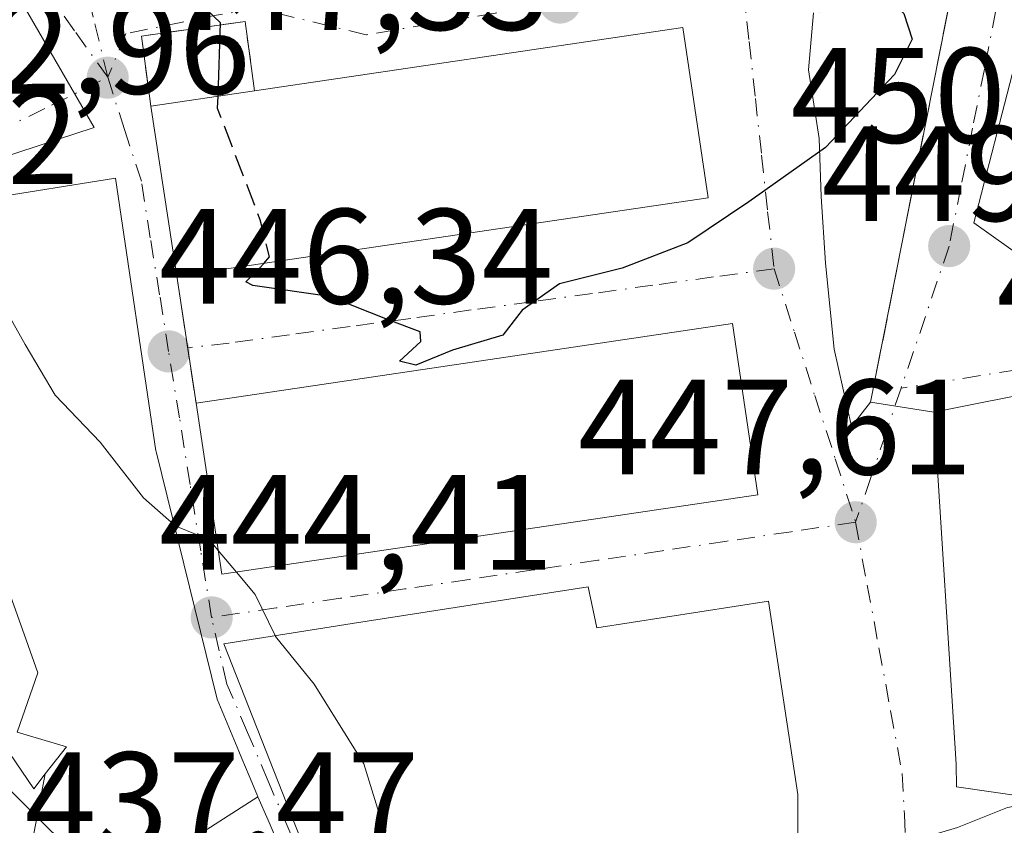
# Model space of a CAD drawing. Units: metres. Extents: x 607771 to 611252, y 4708447 to 4710815.
# Drawn here: x 608497 to 608570, y 4709212 to 4709271 of the extents above; entities that cross this region are included whole.
import ezdxf

# ---------------------------------------------------------------- set-up
doc = ezdxf.new("R2010")
doc.units = ezdxf.units.M
doc.header["$MEASUREMENT"] = 0
doc.linetypes.add('DGN Style 3', pattern=[2.307223458686699, 1.648016756204785, -0.6592067024819142])
doc.linetypes.add('DGN Style 4', pattern=[2.6384748266838614, 1.318413404963828, -0.6592067024819142, 0.001648016756204785, -0.6592067024819142])
for name, color, linetype, lineweight in [('Arbolado forestal CxS', 92, 'Continuous', 0), ('Comarca CxS', 21, 'Continuous', 0), ('Comunidad Autónoma CxS', 142, 'Continuous', 0), ('Curva de nivel maestra', 30, 'Continuous', 30), ('Curva de nivel maestra oculto', 30, 'DGN Style 3', 30), ('Curva de nivel normal', 30, 'Continuous', 0), ('Edificación Cxs', 1, 'Continuous', 13), ('Municipio CxS', 4, 'Continuous', 0), ('Muro lineal', 1, 'DGN Style 3', 13), ('Núcleo urbano CxS', 7, 'Continuous', 0), ('Provincia CxS', 1, 'Continuous', 0), ('Punto de cota en terreno', 7, 'Continuous', 0), ('Rótulo de punto de cota en terreno', 7, 'Continuous', 0), ('Vía urbana Cxs', 4, 'Continuous', 0), ('Vía urbana eje', 4, 'DGN Style 4', 0)]:
    doc.layers.add(name, color=color, linetype=linetype, lineweight=lineweight)
doc.styles.add('Style-Arial', font='txt')

# ---------------------------------------------------------------- blocks, each defined once
blk = doc.blocks.new('5PATER')
at = {"layer": 'Arbolado forestal CxS', "linetype": 'Continuous', "lineweight": 0}
h = blk.add_hatch(color=51, dxfattribs=at)
edge = h.paths.add_edge_path()
edge.add_ellipse((0, 0), major_axis=(-0.1095731443231308, -0.1110710700762829), ratio=0.9994222409660322, start_angle=0, end_angle=360)
blk = doc.blocks.new('*U45')
at = {"layer": 'Vía urbana Cxs', "color": 4, "linetype": 'Continuous', "lineweight": 0}
for points in [[(608555.5000999998, 4709271.6801, 451.991399999999), (608555.1328999996, 4709267.464600001, 454.4502000000066), (608555.9265999999, 4709262.384600001, 453.4027999999962), (608556.0853000004, 4709258.098400001, 451.8506000000052), (608556.4028000003, 4709253.177100001, 451.1641999999993), (608557.0378999999, 4709246.827099999, 453.2986999999994), (608558.3077999996, 4709241.1121, 448.979800000001), (608559.7301000003, 4709242.920100001, 449.2684000000008), (608564.4101, 4709242.1801, 449.2008999999962), (608566.0500999996, 4709216.1801, 449.5310000000027), (608566.0701000001, 4709214.5001, 448.4377999999998), (608573.6002000002, 4709213.420100001, 449.039300000004)], [(608515.8715000004, 4709210.481699999, 448.1756000000024), (608515.1892999997, 4709212.0415, 448.5429000000004), (608514.4354999998, 4709213.7645, 448.726800000004), (608514.3501000004, 4709213.960100001, 448.7391000000061), (608513.7816000005, 4709215.3201, 448.7924999999959), (608513.2522999998, 4709216.586300001, 448.7654999999941), (608512.8997, 4709217.4301, 448.7065000000002), (608512.7742999997, 4709217.7301, 448.6931999999942), (608511.4200999998, 4709220.970100001, 449.8500000000058), (608506.9039000003, 4709239.2543, 450.0510999999969), (608506.8901000004, 4709239.3101, 450.0593999999983), (608503.9200999998, 4709259.460100001, 450.7054000000062), (608494.3469000002, 4709257.9191, 450.3929000000062)], [(608554.3701, 4709206.8201, 446.9958999999944), (608554.3518000003, 4709213.357899999, 450.7347000000009), (608554.3513000002, 4709213.485300001, 450.770399999994), (608554.3501000004, 4709213.9301, 450.8942999999999), (608552.1901000004, 4709228.220100001, 450.5630999999995), (608539.4801000003, 4709226.2501, 452.0513999999966), (608538.8602, 4709229.270099999, 451.2189000000071), (608521.4055000005, 4709226.549900001, 449.9336000000039), (608511.9101, 4709225.0701, 449.2170000000042), (608517.1759000003, 4709211.7393, 449.4162999999971), (608518.5701000001, 4709208.210100001, 447.8706999999995)]]:
    blk.add_polyline3d(points, dxfattribs=at)
blk.add_polyline3d([(608506.5301000001, 4709264.780099999, 450.6196000000054), (608508.4401000004, 4709252.210100001, 450.9205999999977), (608509.8701, 4709242.840100001, 450.5749999999971), (608511.7600999996, 4709230.200099999, 450.1169999999984), (608551.3901000004, 4709236.0601, 450.0417000000016), (608549.5100999996, 4709248.720100001, 451.1502000000037), (608509.8734999998, 4709242.840600001, 450.5766000000004), (608508.4430000001, 4709252.2105, 450.9223999999958), (608547.7100999998, 4709258.0101, 452.2035000000033), (608545.8501000004, 4709270.590100001, 452.3269), (608514.1901000004, 4709265.920100001, 452.9008000000031), (608513.4901000002, 4709271.030099999, 452.1272999999928), (608505.8201000001, 4709269.950099999, 449.553899999999)], close=True, dxfattribs=at)

msp = doc.modelspace()

# ---------------------------------------------------------------- linework, layer by layer
at = {"layer": 'Comarca CxS', "color": 21, "linetype": 'Continuous', "lineweight": 0}
msp.add_3dface([(611229.6200008346, 4708501.309982895), (607807.1100008087, 4708447.439982893), (607771.2800008089, 4710760.719982869), (611192.6800008359, 4710814.579982872)], dxfattribs=at)
at = {"layer": 'Comunidad Autónoma CxS', "color": 142, "linetype": 'Continuous', "lineweight": 0}
msp.add_3dface([(611229.6200008346, 4708501.309982895), (607807.1100008087, 4708447.439982893), (607771.2800008089, 4710760.719982869), (611192.6800008359, 4710814.579982872)], dxfattribs=at)
at = {"layer": 'Curva de nivel maestra', "color": 30, "linetype": 'Continuous', "lineweight": 30, "elevation": 450, "flags": 128}
for points in [[(608511.4916000003, 4709265.5185), (608511.6799999997, 4709270.940099999), (608508.6200000001, 4709273.870100001), (608507.8700000001, 4709276.920100001), (608508.0522999996, 4709278.4542)], [(608559.3951000003, 4709278.286400001), (608559.0700000003, 4709276.340100001), (608560.2000000002, 4709273.440099999), (608562.1799999997, 4709271.610099999), (608562.7999999998, 4709269.720100001), (608561.4900000002, 4709267.120100001), (608556.4000000004, 4709261.710100001), (608550.7300000006, 4709257.720100001), (608546.2199999997, 4709254.690099999), (608541.3600000005, 4709252.800100001), (608536.7400000002, 4709251.6601), (608533.9600000001, 4709249.710100001), (608532.54, 4709247.870100001), (608528.8300000001, 4709246.7501), (608526.1200000001, 4709245.640100001), (608524.9100000003, 4709245.940099999), (608526.4800000006, 4709247.4001), (608526.4299999997, 4709248.100099999), (608524.1299999999, 4709248.960100001), (608519.7300000006, 4709250.710100001), (608514.0700000003, 4709251.540100001), (608513.5499999998, 4709251.790100001), (608514.2400000002, 4709252.460100001), (608514.8622000003, 4709253.158600001)]]:
    msp.add_lwpolyline(points, dxfattribs=at)
at = {"layer": 'Curva de nivel maestra oculto', "color": 30, "linetype": 'DGN Style 3', "lineweight": 30, "elevation": 450, "flags": 128}
msp.add_lwpolyline([(608514.8622000003, 4709253.158600001), (608515.2999999998, 4709253.6501), (608514.6100000005, 4709256.370100001), (608511.4600000001, 4709264.610099999), (608511.4916000003, 4709265.5185)], dxfattribs=at)
at = {"layer": 'Curva de nivel normal', "color": 30, "linetype": 'Continuous', "lineweight": 0, "flags": 128}
for points, elevation in [([(608491.7166999998, 4709257.4959), (608492.2999999998, 4709255.920100001), (608497.2300000006, 4709247.1601), (608499.4500000002, 4709243.420100001), (608502.7699999996, 4709239.960100001), (608505.9699999997, 4709235.850099999), (608508.2395000001, 4709233.8464)], 445), ([(608475.0910999998, 4709236.420299999), (608476.0099999999, 4709235.610099999), (608480.7300000006, 4709230.2401), (608487.4500000002, 4709224.120100001), (608493.8899999997, 4709216.470100001), (608499.2000000002, 4709211.1601), (608506.6699999999, 4709205.6801), (608512.4000000004, 4709200.530099999), (608516.5099999999, 4709197.450099999), (608521.3211000003, 4709195.155900001)], 440), ([(608508.2395000001, 4709233.8464), (608508.3600000005, 4709233.7401), (608510.8499999996, 4709232.7301), (608511.4966000002, 4709231.9614)], 445), ([(608511.4966000002, 4709231.9614), (608512.8433999997, 4709230.360300001)], 445), ([(608512.8433999997, 4709230.360300001), (608514.2400000002, 4709228.700099999), (608515.7143000001, 4709225.663000001)], 445), ([(608515.7143000001, 4709225.663000001), (608515.7400000002, 4709225.610099999), (608518.5999999996, 4709222.0801), (608522.2699999996, 4709216.190099999), (608523.6600000003, 4709211.640100001), (608522.9299999997, 4709207.220100001), (608524.6799999997, 4709202.280099999), (608528.4600000001, 4709200.040100001), (608531.0599999996, 4709200.120100001), (608532.1500000004, 4709201.0601), (608534.7931000004, 4709206.3914)], 445), ([(608554.3689000001, 4709207.2042), (608557.6399999997, 4709207.770099999), (608561.6299999999, 4709210.140100001), (608563.5999999996, 4709210.728499999), (608566.1500000004, 4709211.4901), (608569.8600000005, 4709212.9801), (608572.9611999998, 4709213.511700001)], 445)]:
    msp.add_lwpolyline(points, dxfattribs=dict(at, elevation=elevation))
at = {"layer": 'Edificación Cxs', "color": 1, "linetype": 'Continuous', "lineweight": 13, "flags": 128}
for points, elevation in [([(608591.2301000003, 4709281.9901), (608595.1501000002, 4709269.170100001), (608598.4401000004, 4709256.340100001), (608603.6401000004, 4709246.170100001), (608600.0500999996, 4709244.020099999), (608596.6901000004, 4709242.360099999), (608588.8000999996, 4709240.920100001), (608567.3701, 4709256.1501), (608570.3901000004, 4709267.880100001), (608573.7100999998, 4709266.6501), (608579.6001000004, 4709275.3301), (608583.0701000001, 4709272.640100001), (608586.3000999996, 4709275.350099999), (608585.3000999996, 4709280.8101)], 453.0197000000044), ([(608547.7100999998, 4709258.0101), (608508.4401000004, 4709252.210100001), (608506.5301000001, 4709264.780099999), (608514.1901000004, 4709265.920100001), (608545.8501000004, 4709270.590100001)], 452.900800000003), ([(608573.1700999998, 4709243.9101), (608582.3701, 4709238.4901), (608604.3501000004, 4709240.1501), (608607.1801000005, 4709222.840100001), (608594.0100999996, 4709219.1801), (608593.7801000001, 4709228.210100001), (608588.8901000004, 4709228.210100001), (608589.0701000001, 4709217.7401), (608573.9901000002, 4709218.550100001), (608573.6001000004, 4709213.420100001), (608566.0701000001, 4709214.5001), (608566.0500999996, 4709216.1801), (608564.4101, 4709242.1801)], 451.8849000000045), ([(608534.7347999997, 4709206.859300001), (608529.4919999996, 4709206.547), (608529.3250000002, 4709207.041999999), (608527.5959999999, 4709207.236), (608519.2566000001, 4709206.9901), (608518.5701000001, 4709208.210100001), (608517.1759000003, 4709211.7393), (608511.9101, 4709225.0701), (608521.4055000005, 4709226.549900001), (608538.8601000002, 4709229.270099999), (608539.4801000003, 4709226.2501), (608552.1901000004, 4709228.220100001), (608554.3501000004, 4709213.9301), (608554.3513000002, 4709213.485300001), (608554.3517000005, 4709213.357899999), (608554.3701, 4709206.8201), (608554.3901000004, 4709204.3301), (608547.8740999997, 4709205.592499999), (608547.6319000004, 4709205.6393), (608543.1836999999, 4709206.5011), (608538.6699000001, 4709207.375700001), (608534.5701000001, 4709208.170100001)], 452.0513999999969), ([(608504.5859000003, 4709199.942399999), (608506.9270000001, 4709204.452), (608506.4630000005, 4709204.688999999), (608506.9579999996, 4709205.971999999), (608508.0080000004, 4709208.278999999), (608508.3739999998, 4709209.064999999), (608508.7369999997, 4709210.104), (608514.4358000001, 4709213.764699999), (608515.1892999997, 4709212.0415), (608515.8715000004, 4709210.481699999), (608515.9111000003, 4709210.391100001), (608516.7969000004, 4709208.3661), (608516.8892999999, 4709208.1547), (608517.3901000004, 4709207.0101), (608518.4654999999, 4709205.099300001), (608518.4952999996, 4709205.0463), (608519.8857000005, 4709202.576099999), (608519.9946999997, 4709202.3825), (608523.2100999998, 4709196.670100001), (608519.5301000001, 4709193.720100001), (608514.1999000004, 4709195.9395), (608511.9134999998, 4709196.8917)], 448.7269999999989)]:
    msp.add_lwpolyline(points, close=True, dxfattribs=dict(at, elevation=elevation))
at = {"layer": 'Edificación Cxs', "color": 1, "linetype": 'Continuous', "lineweight": 13, "extrusion": (0.01915212307881918, -0.006975470148561863, 0.9997922479184266), "elevation": -20742.19847437803, "flags": 128}
msp.add_lwpolyline([(4633162.900474906, 1039637.69157957), (4633178.123254832, 1039609.535570752), (4633166.93938131, 1039603.481464657)], dxfattribs=at)
at = {"layer": 'Edificación Cxs', "color": 1, "linetype": 'Continuous', "lineweight": 13, "extrusion": (-0.279480935875571, -0.04159376855136353, 0.9592498970027626), "elevation": -365509.7870244242, "flags": 128}
msp.add_lwpolyline([(-4568388.447672412, 1242451.108126709), (-4568388.447672412, 1242459.181482483)], dxfattribs=at)
at = {"layer": 'Edificación Cxs', "color": 1, "linetype": 'Continuous', "lineweight": 13, "extrusion": (-0.003555448764520553, 0.02339894814666763, 0.999719884772586), "elevation": 108478.8219824296, "flags": 128}
msp.add_lwpolyline([(-1309049.233364208, -4563108.759732113), (-1309049.233364208, -4563121.47757788)], dxfattribs=at)
at = {"layer": 'Edificación Cxs', "color": 1, "linetype": 'Continuous', "lineweight": 13, "flags": 128}
for points, elevation in [([(608494.3469000002, 4709257.9191), (608503.9200999998, 4709259.460100001), (608506.8901000004, 4709239.3101), (608506.9039000003, 4709239.2543), (608511.4200999998, 4709220.970100001), (608512.7742999997, 4709217.7301), (608512.8997, 4709217.4301), (608513.2522999998, 4709216.586300001), (608513.7814999997, 4709215.3201), (608514.3501000004, 4709213.960100001), (608514.4358000001, 4709213.764699999), (608508.7369999997, 4709210.104)], 451.0400999999978), ([(608496.7598000001, 4709205.198799999), (608498.7192000002, 4709215.446000001), (608500.2801000001, 4709217.460100001), (608496.6501000002, 4709218.530099999), (608498.1700999998, 4709222.9101), (608497.2947000006, 4709225.366699999), (608495.5033, 4709230.394900001)], 451.0400999999978), ([(608488.9301000005, 4709227.460100001), (608497.8701, 4709214.350099999), (608498.7192000002, 4709215.446000001), (608496.7598000001, 4709205.198799999)], 446.2810000000029)]:
    msp.add_lwpolyline(points, dxfattribs=dict(at, elevation=elevation))
at = {"layer": 'Edificación Cxs', "color": 1, "linetype": 'Continuous', "lineweight": 13, "extrusion": (-0.03195460075831361, -0.004719548875775669, 0.9994781785255675), "elevation": -41219.50493543359, "flags": 128}
msp.add_lwpolyline([(-4569804.450847968, 1289430.013250017), (-4569804.450847968, 1289390.296518879)], dxfattribs=at)
at = {"layer": 'Edificación Cxs', "color": 1, "linetype": 'Continuous', "lineweight": 13, "extrusion": (-0.001483971820766805, -0.08744411149940526, 0.9961683217166238), "elevation": -412249.7189458096, "flags": 128}
msp.add_lwpolyline([(528515.4819255332, 4700848.236930671), (528555.0164463593, 4700854.813899431), (528557.1109915199, 4700842.139056125)], dxfattribs=at)
at = {"layer": 'Edificación Cxs', "color": 1, "linetype": 'Continuous', "lineweight": 13, "extrusion": (0.007096374393788114, -0.03514978594454008, 0.9993568601948537), "elevation": -160760.3787125457, "flags": 128}
msp.add_lwpolyline([(1528458.511728935, 4492795.3375639), (1528418.505821616, 4492797.437456692), (1528419.154615339, 4492810.20971298)], dxfattribs=at)
at = {"layer": 'Edificación Cxs', "color": 1, "linetype": 'Continuous', "lineweight": 13}
for points in [[(608591.2301000003, 4709281.9901, 452.1352000000043), (608595.1501000002, 4709269.170100001, 452.6849999999977), (608598.4401000004, 4709256.340100001, 449.1869000000006), (608603.6401000004, 4709246.170100001, 447.0178000000015), (608600.0500999996, 4709244.020099999, 446.9575999999943), (608596.6901000004, 4709242.360099999, 448.8588000000018), (608588.8000999996, 4709240.920100001, 450.3135000000038), (608567.3701, 4709256.1501, 451.8487000000023), (608570.3901000004, 4709267.880100001, 450.4520000000048)], [(608483.4901000002, 4709252.3301, 445.258799999996), (608484.2100999998, 4709252.5601, 445.6640999999945), (608488.3975000001, 4709253.9321, 447.7795000000042), (608491.6347000003, 4709254.992900001, 450.2434000000067), (608491.8701, 4709255.0701, 450.4091999999946), (608491.3701, 4709257.440099999, 448.3571999999986), (608494.3469000002, 4709257.9191, 450.3929000000062), (608503.9200999998, 4709259.460100001, 450.7054000000062)], [(608503.9200999998, 4709259.460100001, 450.7054000000062), (608506.8901000004, 4709239.3101, 450.0593999999983), (608506.9039000003, 4709239.2543, 450.0510999999969), (608511.4200999998, 4709220.970100001, 449.8500000000058), (608512.7742999997, 4709217.7301, 448.6931999999942), (608512.8997, 4709217.4301, 448.7065000000002), (608513.2522999998, 4709216.586300001, 448.7654999999941), (608513.7814999997, 4709215.3201, 448.7924000000058), (608514.3501000004, 4709213.960100001, 448.7391000000061), (608514.4354999998, 4709213.7645, 448.726800000004), (608515.1892999997, 4709212.0415, 448.5429000000004), (608515.8715000004, 4709210.481699999, 448.1756000000024)], [(608589.0701000001, 4709217.7401, 445.6021000000038), (608573.9901000002, 4709218.550100001, 451.8849000000046), (608573.6001000004, 4709213.420100001, 449.039300000004), (608566.0701000001, 4709214.5001, 448.4377999999998), (608566.0500999996, 4709216.1801, 449.5310000000027), (608564.4101, 4709242.1801, 449.2008999999962), (608573.1700999998, 4709243.9101, 448.4946999999956)], [(608488.9301000005, 4709227.460100001, 444.2203000000009), (608497.8701, 4709214.350099999, 445.6852999999974), (608498.7191000005, 4709215.445699999, 446.280899999998), (608500.2801000001, 4709217.460100001, 447.3509999999952), (608496.6501000002, 4709218.530099999, 445.876099999994), (608498.1700999998, 4709222.9101, 447.2608999999939), (608497.2947000006, 4709225.366699999, 447.8793000000006), (608495.5033, 4709230.394900001, 448.3861999999936)], [(608554.3701, 4709206.8201, 446.9958999999944), (608554.3901000004, 4709204.3301, 445.4621999999945), (608547.8740999997, 4709205.592499999, 448.5696999999927), (608547.6319000004, 4709205.6393, 448.7005000000063), (608543.1836999999, 4709206.5011, 450.2795999999944), (608538.6699000001, 4709207.375700001, 451.0271999999969), (608534.5701000001, 4709208.170100001, 451.9588999999978), (608534.7345000004, 4709206.859300001, 451.2072000000044), (608534.8053000001, 4709206.2941, 450.749100000001), (608535.2821000004, 4709202.493899999, 447.4155000000028), (608535.3000999996, 4709202.350099999, 447.3813999999985), (608535.3892999999, 4709201.651500001, 447.2191000000021), (608536.6700999998, 4709191.640100001, 444.171199999997), (608536.8000999996, 4709190.5001, 443.5149999999995), (608527.6501000002, 4709192.0801, 445.3025000000052), (608519.2569000004, 4709206.9901, 447.5911999999954), (608518.5701000001, 4709208.210100001, 447.8706999999995), (608517.1759000003, 4709211.7393, 449.4162999999971), (608511.9101, 4709225.0701, 449.2170000000042), (608521.4055000005, 4709226.549900001, 449.9336000000039), (608538.8601000002, 4709229.270099999, 451.2189000000071)], [(608538.8601000002, 4709229.270099999, 451.2189000000071), (608539.4801000003, 4709226.2501, 452.0513999999966), (608552.1901000004, 4709228.220100001, 450.5630999999995), (608554.3501000004, 4709213.9301, 450.8942999999999), (608554.3513000002, 4709213.485300001, 450.770399999994), (608554.3517000005, 4709213.357899999, 450.7348000000056), (608554.3701, 4709206.8201, 446.9958999999944)]]:
    msp.add_polyline3d(points, dxfattribs=at)
msp.add_3dface([(608551.3901000004, 4709236.0601, 451.1502000000037), (608511.7600999996, 4709230.200099999, 451.1502000000037), (608509.8701, 4709242.840100001, 451.1502000000037), (608549.5100999996, 4709248.720100001, 451.1502000000037)], dxfattribs=at)
at = {"layer": 'Municipio CxS', "color": 4, "linetype": 'Continuous', "lineweight": 0}
msp.add_3dface([(611229.6200008346, 4708501.309982895), (607807.1100008087, 4708447.439982893), (607771.2800008089, 4710760.719982869), (611192.6800008359, 4710814.579982872)], dxfattribs=at)
at = {"layer": 'Muro lineal', "color": 1, "linetype": 'DGN Style 3', "lineweight": 13, "extrusion": (0.148858478973612, -0.07148626888363595, 0.9862711932317396), "elevation": -245613.8293564004, "flags": 128}
msp.add_lwpolyline([(4508555.657833491, 1469664.504062058), (4508585.641045285, 1469672.354671171), (4508579.752148201, 1469680.993732388)], dxfattribs=at)
at = {"layer": 'Muro lineal', "color": 1, "linetype": 'DGN Style 3', "lineweight": 13, "extrusion": (0.005497216405175413, -0.0360202221919079, 0.9993359416157512), "elevation": -165832.587223535, "flags": 128}
msp.add_lwpolyline([(1312018.354307, 4560531.382888444), (1312018.354306999, 4560521.898098548)], dxfattribs=at)
at = {"layer": 'Muro lineal', "color": 1, "linetype": 'DGN Style 3', "lineweight": 13}
msp.add_polyline3d([(608514.1901000004, 4709265.920100001, 452.9008000000031), (608513.4901000002, 4709271.030099999, 452.1272999999928), (608505.8201000001, 4709269.950099999, 449.553899999999), (608506.5301000001, 4709264.780099999, 450.6196000000054)], dxfattribs=at)
at = {"layer": 'Núcleo urbano CxS', "color": 7, "linetype": 'Continuous', "lineweight": 0}
for points in [[(608452.1823000005, 4709246.366900001, 434.1649999999936), (608486.8879000006, 4709258.1633, 444.0962), (608502.3340999996, 4709263.197100001, 447.3436999999976), (608479.4168999996, 4709302.776900001, 447.2115999999951), (608480.7685000002, 4709303.687700001, 447.3001999999979), (608483.8119000001, 4709305.738500001, 447.6036000000022), (608486.0335999997, 4709308.110300001, 447.7853999999934), (608487.1498999996, 4709309.302100001, 447.8527000000031), (608517.7185000004, 4709332.235500001, 452.0426000000007), (608518.3190000001, 4709332.206800001, 452.0717000000004), (608550.5048000002, 4709330.669600001, 454.8565999999992), (608553.3088999996, 4709330.535700001, 455.1870999999956), (608554.9617999997, 4709329.945699999, 455.3197999999975), (608554.9842999997, 4709329.937700001, 455.3214000000008), (608558.6001000004, 4709329.267000001, 455.6367000000028), (608559.3394999999, 4709329.129899999, 455.6774000000005), (608560.9927000003, 4709328.8233, 455.773000000001), (608566.4039000003, 4709328.921700001, 456.3907999999938), (608591.9961000001, 4709337.609099999, 460.023000000001)], [(608418.5173000004, 4709123.019500001, 423.6160999999993), (608448.3365000002, 4709104.022299999, 424.5562999999966), (608435.2619000003, 4709167.187100001, 427.1180000000023), (608435.1387, 4709168.518100001, 427.1885000000038), (608456.5608999999, 4709171.753900001, 431.0669000000053), (608455.3075000001, 4709178.860500001, 432.5448000000034), (608453.5708999997, 4709215.3027, 434.1437000000006), (608463.6349, 4709226.931299999, 436.0899999999965), (608453.9188999999, 4709236.995300001, 433.8801999999997), (608452.1823000005, 4709246.366900001, 434.1649999999936), (608486.8879000006, 4709258.1633, 444.0962), (608502.3340999996, 4709263.197100001, 447.3436999999976), (608479.4168999996, 4709302.776900001, 447.2115999999951)], [(608418.5173000004, 4709123.019500001, 423.6160999999993), (608448.3365000002, 4709104.022299999, 424.5562999999966), (608435.2619000003, 4709167.187100001, 427.1180000000023), (608435.1387, 4709168.518100001, 427.1885000000038), (608456.5608999999, 4709171.753900001, 431.0669000000053), (608455.3075000001, 4709178.860500001, 432.5448000000034), (608453.5708999997, 4709215.3027, 434.1437000000006), (608463.6349, 4709226.931299999, 436.0899999999965), (608453.9188999999, 4709236.995300001, 433.8801999999997), (608452.1823000005, 4709246.366900001, 434.1649999999936), (608486.8879000006, 4709258.1633, 444.0962), (608502.3340999996, 4709263.197100001, 447.3436999999976), (608479.4168999996, 4709302.776900001, 447.2115999999951)], [(608434.8724999996, 4709272.808700001, 432.8552000000054), (608479.4168999996, 4709302.776900001, 447.2115999999951), (608502.3340999996, 4709263.197100001, 447.3436999999976), (608486.8879000006, 4709258.1633, 444.0962), (608452.1823000005, 4709246.366900001, 434.1649999999936)]]:
    msp.add_polyline3d(points, dxfattribs=at)
at = {"layer": 'Provincia CxS', "color": 1, "linetype": 'Continuous', "lineweight": 0}
msp.add_3dface([(611229.6200008346, 4708501.309982895), (607807.1100008087, 4708447.439982893), (607771.2800008089, 4710760.719982869), (611192.6800008359, 4710814.579982872)], dxfattribs=at)
at = {"layer": 'Vía urbana Cxs', "color": 4, "linetype": 'Continuous', "lineweight": 0, "extrusion": (-0.00810432044425841, -0.04103487585045893, 0.9991248465302394), "elevation": -197726.2864169571, "flags": 128}
msp.add_lwpolyline([(-315415.3568697943, 4733786.169205777), (-315415.3568697943, 4733817.163157655)], dxfattribs=at)
at = {"layer": 'Vía urbana Cxs', "color": 4, "linetype": 'Continuous', "lineweight": 0, "extrusion": (0.01915212307881918, -0.006975470148561863, 0.9997922479184266), "elevation": -20742.19847437804, "flags": 128}
msp.add_lwpolyline([(4633166.93938131, 1039603.481464657), (4633178.123254832, 1039609.535570752), (4633162.900474906, 1039637.69157957)], dxfattribs=at)
at = {"layer": 'Vía urbana Cxs', "color": 4, "linetype": 'Continuous', "lineweight": 0, "extrusion": (-0.003555448764520553, 0.02339894814666763, 0.999719884772586), "elevation": 108478.8219824296, "flags": 128}
msp.add_lwpolyline([(-1309049.233364208, -4563121.47757788), (-1309049.233364208, -4563108.759732113)], dxfattribs=at)
at = {"layer": 'Vía urbana Cxs', "color": 4, "linetype": 'Continuous', "lineweight": 0, "extrusion": (-0.03191216039928619, -0.004713303641681004, 0.9994795639668835), "elevation": -41164.26690694496, "flags": 128}
msp.add_lwpolyline([(-4569803.540359772, 1289395.29093205), (-4569803.540359772, 1289435.004679288)], dxfattribs=at)
at = {"layer": 'Vía urbana Cxs', "color": 4, "linetype": 'Continuous', "lineweight": 0, "extrusion": (0.005497216405175413, -0.0360202221919079, 0.9993359416157512), "elevation": -165832.587223535, "flags": 128}
msp.add_lwpolyline([(1312018.354307, 4560531.382888444), (1312018.354306999, 4560521.898098548)], dxfattribs=at)
at = {"layer": 'Vía urbana Cxs', "color": 4, "linetype": 'Continuous', "lineweight": 0, "extrusion": (0.005502343812543026, -0.03604083278242594, 0.9993351702931893), "elevation": -165926.526169286, "flags": 128}
msp.add_lwpolyline([(1312263.596037249, 4560447.921349108), (1312263.596037249, 4560457.4061229)], dxfattribs=at)
at = {"layer": 'Vía urbana Cxs', "color": 4, "linetype": 'Continuous', "lineweight": 0, "extrusion": (-0.001445831094741421, -0.08743849570422636, 0.9961688707450296), "elevation": -412200.0620017192, "flags": 128}
msp.add_lwpolyline([(530609.7216093134, 4700615.246847566), (530607.6325566373, 4700627.922597296), (530568.0985808756, 4700621.363454269)], dxfattribs=at)
at = {"layer": 'Vía urbana Cxs', "color": 4, "linetype": 'Continuous', "lineweight": 0, "extrusion": (0.07734874914295617, 0.01527549498638093, 0.9968870699627622), "elevation": 119455.5037749528, "flags": 128}
msp.add_lwpolyline([(4502102.479902182, -1504707.065313211), (4502102.479902182, -1504698.108236766)], dxfattribs=at)
at = {"layer": 'Vía urbana Cxs', "color": 4, "linetype": 'Continuous', "lineweight": 0, "extrusion": (0.01406984181701573, -0.002224718580333883, 0.9998985399421696), "elevation": -1465.178267737319, "flags": 128}
msp.add_lwpolyline([(608497.850777358, 4709250.574423365), (608493.1702908943, 4709251.314425196)], dxfattribs=at)
msp.add_lwpolyline([(608497.850777358, 4709250.574423365), (608493.1702908943, 4709251.314425196)], dxfattribs=at)
at = {"layer": 'Vía urbana Cxs', "color": 4, "linetype": 'Continuous', "lineweight": 0, "extrusion": (0.007096374393788114, -0.03514978594454008, 0.9993568601948537), "elevation": -160760.3787125457, "flags": 128}
msp.add_lwpolyline([(1528419.154615339, 4492810.20971298), (1528418.505821616, 4492797.437456692), (1528458.511728935, 4492795.3375639)], dxfattribs=at)
at = {"layer": 'Vía urbana Cxs', "color": 4, "linetype": 'Continuous', "lineweight": 0}
for points in [[(608573.1700999998, 4709243.9101, 448.4946999999956), (608564.4101, 4709242.1801, 449.2008999999962), (608559.7301000003, 4709242.920100001, 449.2684000000008), (608565.7301000003, 4709273.300100001, 450.5647999999928), (608566.4275000002, 4709279.1055, 452.9122000000062), (608568.2702000003, 4709279.3201, 451.8972000000067), (608566.3000999996, 4709298.920100001, 453.7014000000054), (608564.9101, 4709298.7301, 454.8671999999933), (608560.5701000001, 4709309.720100001, 454.8350999999967)], [(608555.5000999998, 4709271.6801, 451.991399999999), (608555.1328999996, 4709267.464600001, 454.4502000000066), (608555.9265999999, 4709262.384600001, 453.4027999999962), (608556.0853000004, 4709258.098400001, 451.8506000000052), (608556.4028000003, 4709253.177100001, 451.1641999999993), (608557.0378999999, 4709246.827099999, 453.2986999999994), (608558.3077999996, 4709241.1121, 448.979800000001), (608559.7301000003, 4709242.920100001, 449.2684000000008)], [(608514.1901000004, 4709265.920100001, 452.9008000000031), (608513.4901000002, 4709271.030099999, 452.1272999999928), (608505.8201000001, 4709269.950099999, 449.553899999999), (608506.5301000001, 4709264.780099999, 450.6196000000054)], [(608570.3901000004, 4709267.880100001, 450.4520000000048), (608567.3701, 4709256.1501, 451.8487000000023), (608588.8000999996, 4709240.920100001, 450.3135000000038)], [(608570.3901000004, 4709267.880100001, 450.4520000000048), (608567.3701, 4709256.1501, 451.8487000000023), (608588.8000999996, 4709240.920100001, 450.3135000000038), (608596.6901000004, 4709242.360099999, 448.8588000000018), (608600.0500999996, 4709244.020099999, 446.9575999999943), (608603.6401000004, 4709246.170100001, 447.0178000000015)], [(608503.9200999998, 4709259.460100001, 450.7054000000062), (608494.3469000002, 4709257.9191, 450.3929000000062), (608491.3701, 4709257.440099999, 448.3571999999986), (608491.8701, 4709255.0701, 450.4091999999946), (608491.6347000003, 4709254.992900001, 450.2434000000067), (608488.3975000001, 4709253.9321, 447.7795000000042), (608484.2100999998, 4709252.5601, 445.6640999999945), (608483.4901000002, 4709252.3301, 445.258799999996)], [(608515.8715000004, 4709210.481699999, 448.1756000000024), (608515.1892999997, 4709212.0415, 448.5429000000004), (608514.4354999998, 4709213.7645, 448.726800000004), (608514.3501000004, 4709213.960100001, 448.7391000000061), (608513.7816000005, 4709215.3201, 448.7924999999959), (608513.2522999998, 4709216.586300001, 448.7654999999941), (608512.8997, 4709217.4301, 448.7065000000002), (608512.7742999997, 4709217.7301, 448.6931999999942), (608511.4200999998, 4709220.970100001, 449.8500000000058), (608506.9039000003, 4709239.2543, 450.0510999999969), (608506.8901000004, 4709239.3101, 450.0593999999983), (608503.9200999998, 4709259.460100001, 450.7054000000062)], [(608564.4101, 4709242.1801, 449.2008999999962), (608566.0500999996, 4709216.1801, 449.5310000000027), (608566.0701000001, 4709214.5001, 448.4377999999998), (608573.6002000002, 4709213.420100001, 449.039300000004), (608573.9901000002, 4709218.550100001, 451.8849000000046), (608589.0701000001, 4709217.7401, 445.6021000000038)], [(608538.8601000002, 4709229.270099999, 451.2189000000071), (608521.4055000005, 4709226.549900001, 449.9336000000039), (608511.9101, 4709225.0701, 449.2170000000042), (608517.1759000003, 4709211.7393, 449.4162999999971), (608518.5701000001, 4709208.210100001, 447.8706999999995), (608519.2570000002, 4709206.9901, 447.5911999999954)], [(608554.3701, 4709206.8201, 446.9958999999944), (608554.3518000003, 4709213.357899999, 450.7347000000009), (608554.3513000002, 4709213.485300001, 450.770399999994), (608554.3501000004, 4709213.9301, 450.8942999999999), (608552.1901000004, 4709228.220100001, 450.5630999999995), (608539.4801000003, 4709226.2501, 452.0513999999966), (608538.8601000002, 4709229.270099999, 451.2189000000071)]]:
    msp.add_polyline3d(points, dxfattribs=at)
at = {"layer": 'Vía urbana eje', "color": 4, "linetype": 'DGN Style 4', "lineweight": 0, "extrusion": (0.9462864536444808, -0.3228358294375045, 0.01785986787046921), "elevation": -944430.6971716945, "flags": 128}
msp.add_lwpolyline([(4653512.667662366, 17320.65011077119), (4653505.280586394, 17319.15967304613), (4653501.593283908, 17319.1251675425)], dxfattribs=at)
at = {"layer": 'Vía urbana eje', "color": 4, "linetype": 'DGN Style 4', "lineweight": 0, "extrusion": (0.01400867597622113, 0.002224553696635152, 0.9998993991188535), "elevation": 19450.02374067581, "flags": 128}
msp.add_lwpolyline([(608509.9560157441, 4709214.544593934), (608495.9745746081, 4709212.32458844)], dxfattribs=at)
at = {"layer": 'Vía urbana eje', "color": 4, "linetype": 'DGN Style 4', "lineweight": 0}
for points in [[(608503.3333000002, 4709266.906500001, 448.1251000000047), (608502.2600999996, 4709271.360099999, 447.9795000000013), (608501.1901000004, 4709275.860099999, 449.3444000000018), (608500.1001000004, 4709280.350099999, 450.3603000000003), (608496.8901000004, 4709293.840100001, 450.561400000006), (608497.9801000003, 4709298.190099999, 452.5939999999973), (608502.3775000004, 4709298.7521, 451.2032999999938), (608506.2933, 4709299.5987, 451.9195000000037), (608510.3151000004, 4709301.8213, 451.6762000000017), (608512.6168999998, 4709305.9771, 451.9597000000067)], [(608503.3333000002, 4709266.906500001, 448.1251000000047), (608500.8701, 4709270.350099999, 447.8366999999998), (608498.3901000004, 4709273.840100001, 447.7137999999978), (608495.9401000004, 4709277.3201, 447.8320999999996), (608493.4600999998, 4709280.8101, 447.8274999999995), (608491.2600999996, 4709284.840100001, 448.3070000000008), (608489.0301000001, 4709288.890100001, 448.5065999999933), (608486.8201000001, 4709292.9301, 449.622000000003), (608484.6001000004, 4709296.970100001, 451.7909000000073), (608480.7468999998, 4709303.6669, 454.1285999999964)], [(608569.1201, 4709277.720100001, 450.5610000000015), (608569.0500999996, 4709274.800100001, 449.8891000000004), (608569.0000999998, 4709271.860099999, 449.5497000000032), (608568.1401000004, 4709267.5101, 450.6217999999935), (608567.2600999996, 4709263.1501, 451.4000999999989), (608566.4101, 4709258.800100001, 452.3552000000054), (608565.5301000001, 4709254.4301, 450.4799999999959)], [(608550.2801000001, 4709273.7401, 452.3705999999948), (608550.7500999998, 4709269.550100001, 452.1731), (608551.2100999998, 4709265.340100001, 452.0620999999956), (608551.6700999998, 4709261.1601, 450.9150999999983), (608552.1201, 4709256.970100001, 450.3732000000019), (608552.6001000004, 4709252.7601, 450.2253000000055)], [(608536.7600999996, 4709272.4301, 452.2289000000019), (608531.9801000003, 4709271.640100001, 452.5607000000019), (608527.2100999998, 4709270.840100001, 452.7137999999978), (608522.4401000004, 4709270.050100001, 452.5926000000036), (608514.5219000002, 4709271.9583, 452.3521999999939)], [(608514.5219000002, 4709271.9583, 452.3521999999939), (608511.6379000006, 4709271.5515, 451.7752999999939), (608504.6793000001, 4709270.1327, 448.9973999999929), (608503.3333000002, 4709266.906500001, 448.1251000000047)], [(608481.2100999998, 4709262.1601, 448.5283000000054), (608482.1401000004, 4709260.210100001, 446.8448000000063), (608483.9600999998, 4709258.850099999, 445.9474999999948), (608486.7500999998, 4709258.7601, 446.655899999998), (608495.0301000001, 4709262.8201, 448.1000000000058), (608499.1700999998, 4709264.840100001, 447.7137999999978), (608503.3333000002, 4709266.906500001, 448.1251000000047)], [(608507.8300999999, 4709246.6601, 449.2057999999961), (608507.1700999998, 4709250.840100001, 450.258600000001), (608506.4801000003, 4709255.040100001, 451.5440999999992), (608505.8201000001, 4709259.2301, 451.5264000000025), (608504.5701000001, 4709263.050100001, 449.6016999999993), (608503.3333000002, 4709266.906500001, 448.1251000000047)], [(608552.6001000004, 4709252.7601, 450.2253000000055), (608548.1201, 4709252.1601, 450.2774000000064), (608543.6401000004, 4709251.550100001, 450.8053999999975), (608539.1700999998, 4709250.9301, 451.2125999999989), (608534.6901000004, 4709250.3301, 451.4758000000002), (608530.2100999998, 4709249.720100001, 451.4673999999941), (608525.7301000003, 4709249.100099999, 451.1322999999975), (608521.2600999996, 4709248.5001, 450.6502000000037), (608516.7801000001, 4709247.890100001, 450.3169999999955), (608512.3201000001, 4709247.270099999, 450.1324000000022), (608509.2499000002, 4709246.925200001, 449.5259999999981)], [(608552.6001000004, 4709252.7601, 450.2253000000055), (608554.1001000004, 4709248.090100001, 451.5353999999934), (608555.6001000004, 4709243.4101, 450.1536000000052), (608557.1201, 4709238.7301, 448.4962999999989), (608558.6201, 4709234.040100001, 448.4723999999987)], [(608511.0100999996, 4709227.0101, 448.9861999999994), (608510.2100999998, 4709231.920100001, 450.9530999999988), (608509.4200999998, 4709236.840100001, 450.9423999999999), (608508.6401000004, 4709241.7501, 450.0527000000002), (608507.8300999999, 4709246.6601, 449.2057999999961)], [(608561.9801000003, 4709243.940099999, 448.9553000000015), (608560.8701, 4709240.6501, 448.8169999999955), (608559.7500999998, 4709237.340100001, 448.5895000000019), (608558.6201, 4709234.040100001, 448.4723999999987)], [(608558.6201, 4709234.040100001, 448.4723999999987), (608553.8701, 4709233.340100001, 448.3623999999982), (608549.1001000004, 4709232.640100001, 449.6279000000068), (608544.3300999999, 4709231.9301, 450.8586000000069), (608539.5701000001, 4709231.2301, 451.2590999999957), (608534.8201000001, 4709230.520099999, 451.1616000000067), (608530.0500999996, 4709229.8201, 450.9694000000018), (608525.3000999996, 4709229.110099999, 450.6296000000002), (608520.5301000001, 4709228.420100001, 449.8396999999969), (608515.7801000001, 4709227.710100001, 448.5755000000063), (608511.0100999996, 4709227.0101, 448.9861999999994)], [(608558.6201, 4709234.040100001, 448.4723999999987), (608559.4801000003, 4709229.4001, 449.1885000000038), (608560.3501000004, 4709224.7601, 448.5638999999938), (608561.2100999998, 4709220.100099999, 447.1668999999966), (608562.0701000001, 4709215.470100001, 446.3450000000012), (608562.2301000003, 4709212.440099999, 445.8003000000026), (608562.3701, 4709209.4301, 446.4726999999984)], [(608524.7301000003, 4709191.6801, 444.1367999999929), (608524.6401000004, 4709194.840100001, 444.8080000000046), (608522.5100999996, 4709199.140100001, 445.3193000000028), (608520.3901000004, 4709203.440099999, 446.0458000000072), (608518.2600999996, 4709207.7501, 447.397100000002), (608516.7301000003, 4709211.340100001, 448.9664000000049), (608515.1901000004, 4709214.920100001, 449.6812999999966), (608513.6700999998, 4709218.5101, 449.6631999999955), (608512.1401000004, 4709222.090100001, 450.0773000000045), (608511.5701000001, 4709224.550100001, 449.578800000003), (608511.0100999996, 4709227.0101, 448.9861999999994)]]:
    msp.add_polyline3d(points, dxfattribs=at)

# ---------------------------------------------------------------- block references
at = {"layer": 'Punto de cota en terreno', "color": 7, "linetype": 'Continuous', "lineweight": 0, "xscale": 10, "yscale": 10, "zscale": 10}
for p in [(608536.7699999996, 4709272.430000001, 451.6999999999971), (608503.3300000001, 4709266.880000001, 447.3300000000018), (608565.54, 4709254.439999999, 447.8500000000058), (608552.5999999996, 4709252.77, 449.5599999999977), (608507.8399999999, 4709246.66, 446.3399999999965), (608558.6299999999, 4709234.039999999, 447.6100000000006), (608511.0199999996, 4709227.01, 444.4100000000035)]:
    msp.add_blockref('5PATER', p, dxfattribs=at)
at = {"layer": 'Vía urbana Cxs', "color": 4, "linetype": 'Continuous', "lineweight": 0}
msp.add_blockref('*U45', (0, 0), dxfattribs=at)

# ---------------------------------------------------------------- texts
at = {"layer": 'Rótulo de punto de cota en terreno', "color": 7, "linetype": 'Continuous', "lineweight": 0, "style": 'Style-Arial'}
for s, p in [('447,33', (608506.8578000005, 4709270.4078)), ('442,96', (608484.7378000002, 4709265.687799999)), ('450,84', (608553.8178000003, 4709262.067100001)), ('438,12', (608472.0477999998, 4709259.037799999)), ('449,56', (608556.1277999999, 4709256.297800001)), ('446,34', (608507.1266000001, 4709250.187799999)), ('447,85', (608569.0678000003, 4709248.1765)), ('447,61', (608538.0971999997, 4709237.5678)), ('444,41', (608507.1266000001, 4709230.537799999)), ('437,47', (608497.1978000002, 4709210.047800001))]:
    msp.add_text(s, height=7.000000000000002, dxfattribs=at).set_placement(p)

doc.saveas('drawing.dxf')
